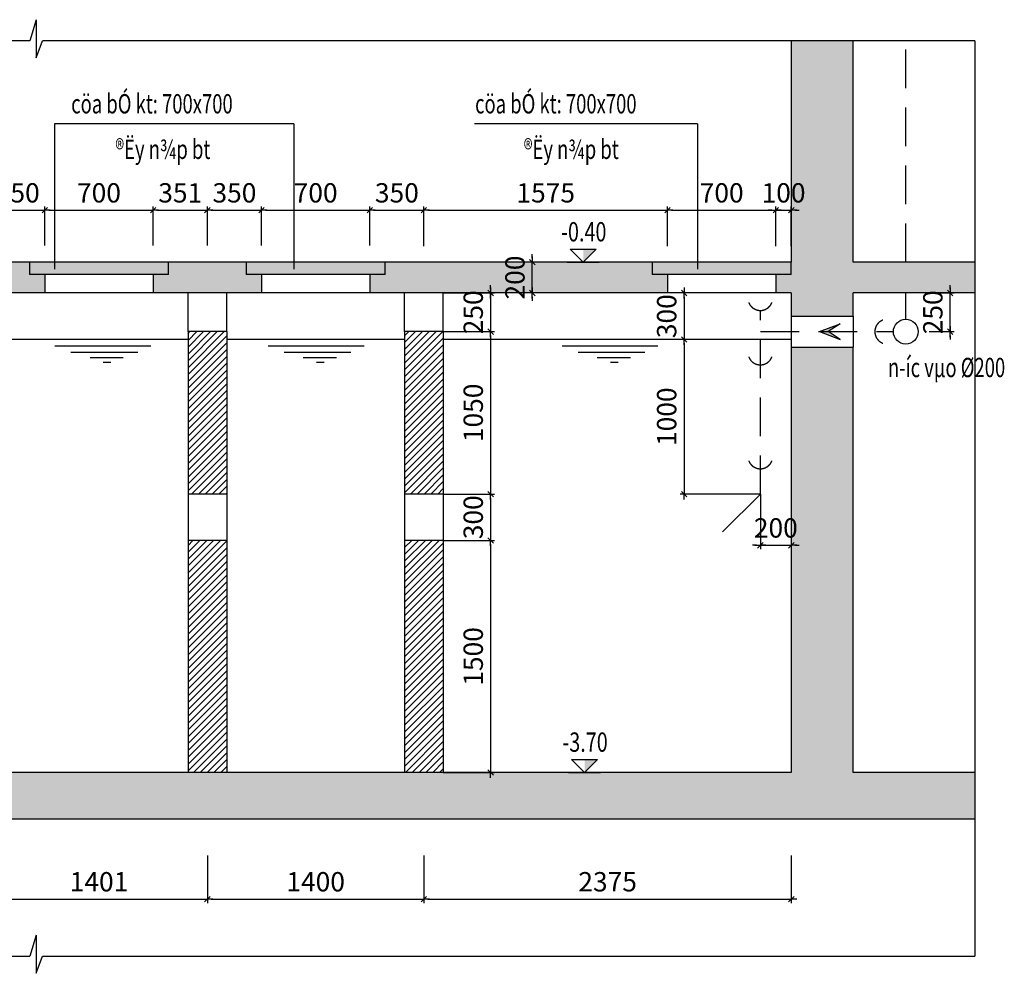
# Model space of a CAD drawing. Extents: x -1127102 to 754053, y -151292 to 387518.
# Drawn here: x 202621 to 208986, y 103090 to 109257 of the extents above; entities that cross this region are included whole.
import ezdxf
from ezdxf.enums import TextEntityAlignment as Align

# ---------------------------------------------------------------- set-up
doc = ezdxf.new("R2010")
doc.units = 0
doc.header["$LTSCALE"] = 500
doc.header["$MEASUREMENT"] = 0
doc.header["$PDMODE"] = 66
doc.linetypes.add('DASHEDX2', pattern=[1.5, 1, -0.5])
doc.linetypes.add('HIDDEN', pattern=[0.375, 0.25, -0.125])
doc.layers.get('0').update_dxf_attribs({"color": 8, "linetype": 'CONTINUOUS'})
doc.layers.get('Defpoints').update_dxf_attribs({"linetype": 'CONTINUOUS'})
for name, color, linetype in [('8', 8, 'CONTINUOUS'), ('A-CAPNUOC', 6, 'CONTINUOUS'), ('A-NETCAT', 9, 'CONTINUOUS'), ('ANETCAT', 2, 'CONTINUOUS'), ('ATEXT', 3, 'CONTINUOUS'), ('ATHOAT', 6, 'DASHEDX2'), ('ATHOATNUOC', 6, 'HIDDEN')]:
    doc.layers.add(name, color=color, linetype=linetype)
doc.styles.add('NAM1', font='vntimeh.shx', dxfattribs={"width": 0.7, "height": 250})
doc.styles.get("Standard").update_dxf_attribs({"font": 'vntimeh.shx', "width": 0.6})
doc.styles.add('STYLE3', font='vntimeh.shx', dxfattribs={"width": 0.75})
doc.dimstyles.new('Copy of @50', dxfattribs={"dimscale": 50, "dimtxt": 2.5, "dimasz": 0.5, "dimexe": 0.5, "dimexo": 0, "dimgap": 1, "dimtad": 1, "dimdec": 0, "dimdsep": 46, "dimtxsty": 'Standard', "dimblk": 'T1', "dimcen": 0.5, "dimdle": 1, "dimclrd": 1, "dimclre": 1, "dimclrt": 3, "dimadec": 0, "dimazin": 0, "dimtfac": 1, "dimtdec": 0, "dimtix": 1, "dimtmove": 2, "dimatfit": 3, "dimldrblk": 'T1', "dimfxl": 0, "dimtolj": 1, "dimtzin": 0, "dimlwd": -1, "dimlwe": -1, "dimarcsym": 0})
pattern_1 = [(50, (528889.95, 11546.62), (215.178055, -18.82564), [22.5, -247.5]), (355, (528889.95, 11546.62), (-41.6254, 225.65764), [18, -198]), (100.4514, (528907.88, 11545.05), (173.55281, 206.83186), [19.12206, -210.34263]), (46.1842, (528889.95, 11606.62), (320.17231, -49.6557), [33.75, -371.25]), (96.6356, (528916.63, 11602.48), (280.3988, 292.23536), [28.6831, -315.5139]), (351.1842, (528889.95, 11606.62), (280.39858, 292.23558), [27, -297]), (21, (528919.95, 11591.62), (179.07212, -120.78567), [22.5, -247.5]), (326, (528919.95, 11591.62), (72.9946, 217.54501), [18, -198]), (71.4514, (528934.87, 11581.56), (252.06679, 96.75915), [19.12206, -210.34263]), (37.5, (528889.95, 11546.62), (3.647957, 99.868156), [0, -195.6, 0, -201, 0, -198.75]), (7.5, (528889.95, 11546.62), (78.92086, 118.323514), [0, -114.6, 0, -191.1, 0, -75.75]), (327.5, (528823.05, 11546.62), (160.14673, -6.766462), [0, -75, 0, -234, 0, -310.5]), (317.5, (528793.05, 11546.62), (174.95585, 30.031495), [0, -97.5, 0, -155.4, 0, -220.5]), (45, (528889.95, 11546.62), (-53.033009, 53.033009), [])]

# ---------------------------------------------------------------- blocks, each defined once
blk = doc.blocks.new('T1')
at = {"color": 1, "linetype": 'ByBlock'}
for p in [(-1.4, 0), (1.4, 0)]:
    blk.add_line(p, (0, 0), dxfattribs=at)
at = {"color": 2, "linetype": 'ByBlock'}
blk.add_line((0.7, 0.7), (-0.7, -0.7), dxfattribs=at)
blk = doc.blocks.new('*D1014')
at = {"layer": 'ANETCAT', "color": 1}
for p, q in [((202433.9, 107796.4), (202433.9, 108049.5)), ((202458.9, 108024.5), (202758.9, 108024.5)), ((202783.9, 107796.4), (202783.9, 108049.5))]:
    blk.add_line(p, q, dxfattribs=at)
at = {"layer": 'Defpoints', "color": 0, "lineweight": -2}
for p in [(202783.9, 108024.5), (202433.9, 107796.4), (202783.9, 107796.4)]:
    blk.add_point(p, dxfattribs=at)
at = {"layer": 'ANETCAT', "color": 1, "xscale": 25, "yscale": 25, "zscale": 25, "rotation": 180}
blk.add_blockref('T1', (202433.9, 108024.5), dxfattribs=at)
at = {"layer": 'ANETCAT', "color": 1, "xscale": 25, "yscale": 25, "zscale": 25}
blk.add_blockref('T1', (202783.9, 108024.5), dxfattribs=at)
at = {"layer": 'ANETCAT', "color": 3, "insert": (202608.9, 108137), "char_height": 125, "attachment_point": 5}
blk.add_mtext('\\A1;350', dxfattribs=at)
blk = doc.blocks.new('*D1015')
at = {"layer": 'ANETCAT', "color": 1}
for p, q in [((202783.9, 107796.4), (202783.9, 108049.5)), ((202808.9, 108024.5), (203458.9, 108024.5)), ((203483.9, 107796.4), (203483.9, 108049.5))]:
    blk.add_line(p, q, dxfattribs=at)
at = {"layer": 'Defpoints', "color": 0, "lineweight": -2}
for p in [(203483.9, 108024.5), (202783.9, 107796.4), (203483.9, 107796.4)]:
    blk.add_point(p, dxfattribs=at)
at = {"layer": 'ANETCAT', "color": 1, "xscale": 25, "yscale": 25, "zscale": 25, "rotation": 180}
blk.add_blockref('T1', (202783.9, 108024.5), dxfattribs=at)
at = {"layer": 'ANETCAT', "color": 1, "xscale": 25, "yscale": 25, "zscale": 25}
blk.add_blockref('T1', (203483.9, 108024.5), dxfattribs=at)
at = {"layer": 'ANETCAT', "color": 3, "insert": (203133.9, 108137), "char_height": 125, "attachment_point": 5}
blk.add_mtext('\\A1;700', dxfattribs=at)
blk = doc.blocks.new('*D1016')
at = {"layer": 'ANETCAT', "color": 1}
for p, q in [((203483.9, 107796.4), (203483.9, 108049.5)), ((203508.9, 108024.5), (203809.4, 108024.5)), ((203834.4, 107796.4), (203834.4, 108049.5))]:
    blk.add_line(p, q, dxfattribs=at)
at = {"layer": 'Defpoints', "color": 0, "lineweight": -2}
for p in [(203834.4, 108024.5), (203483.9, 107796.4), (203834.4, 107796.4)]:
    blk.add_point(p, dxfattribs=at)
at = {"layer": 'ANETCAT', "color": 1, "xscale": 25, "yscale": 25, "zscale": 25, "rotation": 180}
blk.add_blockref('T1', (203483.9, 108024.5), dxfattribs=at)
at = {"layer": 'ANETCAT', "color": 1, "xscale": 25, "yscale": 25, "zscale": 25}
blk.add_blockref('T1', (203834.4, 108024.5), dxfattribs=at)
at = {"layer": 'ANETCAT', "color": 3, "insert": (203659.1, 108137), "char_height": 125, "attachment_point": 5}
blk.add_mtext('\\A1;351', dxfattribs=at)
blk = doc.blocks.new('*D1017')
at = {"layer": 'ANETCAT', "color": 1}
for p, q in [((203834.4, 107796.4), (203834.4, 108049.5)), ((203859.4, 108024.5), (204159.4, 108024.5)), ((204184.4, 107796.4), (204184.4, 108049.5))]:
    blk.add_line(p, q, dxfattribs=at)
at = {"layer": 'Defpoints', "color": 0, "lineweight": -2}
for p in [(204184.4, 108024.5), (203834.4, 107796.4), (204184.4, 107796.4)]:
    blk.add_point(p, dxfattribs=at)
at = {"layer": 'ANETCAT', "color": 1, "xscale": 25, "yscale": 25, "zscale": 25, "rotation": 180}
blk.add_blockref('T1', (203834.4, 108024.5), dxfattribs=at)
at = {"layer": 'ANETCAT', "color": 1, "xscale": 25, "yscale": 25, "zscale": 25}
blk.add_blockref('T1', (204184.4, 108024.5), dxfattribs=at)
at = {"layer": 'ANETCAT', "color": 3, "insert": (204009.4, 108137), "char_height": 125, "attachment_point": 5}
blk.add_mtext('\\A1;350', dxfattribs=at)
blk = doc.blocks.new('*D1018')
at = {"layer": 'ANETCAT', "color": 1}
for p, q in [((204184.4, 107796.4), (204184.4, 108049.5)), ((204209.4, 108024.5), (204859.4, 108024.5)), ((204884.4, 107796.4), (204884.4, 108049.5))]:
    blk.add_line(p, q, dxfattribs=at)
at = {"layer": 'Defpoints', "color": 0, "lineweight": -2}
for p in [(204884.4, 108024.5), (204184.4, 107796.4), (204884.4, 107796.4)]:
    blk.add_point(p, dxfattribs=at)
at = {"layer": 'ANETCAT', "color": 1, "xscale": 25, "yscale": 25, "zscale": 25, "rotation": 180}
blk.add_blockref('T1', (204184.4, 108024.5), dxfattribs=at)
at = {"layer": 'ANETCAT', "color": 1, "xscale": 25, "yscale": 25, "zscale": 25}
blk.add_blockref('T1', (204884.4, 108024.5), dxfattribs=at)
at = {"layer": 'ANETCAT', "color": 3, "insert": (204534.4, 108137), "char_height": 125, "attachment_point": 5}
blk.add_mtext('\\A1;700', dxfattribs=at)
blk = doc.blocks.new('*D1019')
at = {"layer": 'ANETCAT', "color": 1}
for p, q in [((204884.4, 107796.4), (204884.4, 108049.5)), ((204909.4, 108024.5), (205209.4, 108024.5)), ((205234.4, 107796.4), (205234.4, 108049.5))]:
    blk.add_line(p, q, dxfattribs=at)
at = {"layer": 'Defpoints', "color": 0, "lineweight": -2}
for p in [(205234.4, 108024.5), (204884.4, 107796.4), (205234.4, 107796.4)]:
    blk.add_point(p, dxfattribs=at)
at = {"layer": 'ANETCAT', "color": 1, "xscale": 25, "yscale": 25, "zscale": 25, "rotation": 180}
blk.add_blockref('T1', (204884.4, 108024.5), dxfattribs=at)
at = {"layer": 'ANETCAT', "color": 1, "xscale": 25, "yscale": 25, "zscale": 25}
blk.add_blockref('T1', (205234.4, 108024.5), dxfattribs=at)
at = {"layer": 'ANETCAT', "color": 3, "insert": (205059.4, 108137), "char_height": 125, "attachment_point": 5}
blk.add_mtext('\\A1;350', dxfattribs=at)
blk = doc.blocks.new('*D1020')
at = {"layer": 'ANETCAT', "color": 1}
for p, q in [((205234.4, 107791.9), (205234.4, 108049.5)), ((205259.4, 108024.5), (206783.9, 108024.5)), ((206808.9, 107791.9), (206808.9, 108049.5))]:
    blk.add_line(p, q, dxfattribs=at)
at = {"layer": 'Defpoints', "color": 0, "lineweight": -2}
for p in [(206808.9, 108024.5), (205234.4, 107791.9), (206808.9, 107791.9)]:
    blk.add_point(p, dxfattribs=at)
at = {"layer": 'ANETCAT', "color": 1, "xscale": 25, "yscale": 25, "zscale": 25, "rotation": 180}
blk.add_blockref('T1', (205234.4, 108024.5), dxfattribs=at)
at = {"layer": 'ANETCAT', "color": 1, "xscale": 25, "yscale": 25, "zscale": 25}
blk.add_blockref('T1', (206808.9, 108024.5), dxfattribs=at)
at = {"layer": 'ANETCAT', "color": 3, "insert": (206021.6, 108137), "char_height": 125, "attachment_point": 5}
blk.add_mtext('\\A1;1575', dxfattribs=at)
blk = doc.blocks.new('*D1036')
at = {"layer": 'ANETCAT', "color": 1}
for p, q in [((206808.9, 107791.9), (206808.9, 108049.5)), ((206833.9, 108024.5), (207483.9, 108024.5)), ((207508.9, 107791.9), (207508.9, 108049.5))]:
    blk.add_line(p, q, dxfattribs=at)
at = {"layer": 'Defpoints', "color": 0, "lineweight": -2}
for p in [(207508.9, 108024.5), (206808.9, 107791.9), (207508.9, 107791.9)]:
    blk.add_point(p, dxfattribs=at)
at = {"layer": 'ANETCAT', "color": 1, "xscale": 25, "yscale": 25, "zscale": 25, "rotation": 180}
blk.add_blockref('T1', (206808.9, 108024.5), dxfattribs=at)
at = {"layer": 'ANETCAT', "color": 1, "xscale": 25, "yscale": 25, "zscale": 25}
blk.add_blockref('T1', (207508.9, 108024.5), dxfattribs=at)
at = {"layer": 'ANETCAT', "color": 3, "insert": (207158.9, 108137), "char_height": 125, "attachment_point": 5}
blk.add_mtext('\\A1;700', dxfattribs=at)
blk = doc.blocks.new('*D1037')
at = {"layer": 'ANETCAT', "color": 1}
for p, q in [((207483.9, 108024.5), (207458.9, 108024.5)), ((207508.9, 107791.9), (207508.9, 108049.5)), ((207508.9, 108024.5), (207608.9, 108024.5)), ((207608.9, 107791.9), (207608.9, 108049.5)), ((207633.9, 108024.5), (207658.9, 108024.5))]:
    blk.add_line(p, q, dxfattribs=at)
at = {"layer": 'Defpoints', "color": 0, "lineweight": -2}
for p in [(207608.9, 108024.5), (207508.9, 107791.9), (207608.9, 107791.9)]:
    blk.add_point(p, dxfattribs=at)
at = {"layer": 'ANETCAT', "color": 1, "xscale": 25, "yscale": 25, "zscale": 25}
blk.add_blockref('T1', (207508.9, 108024.5), dxfattribs=at)
at = {"layer": 'ANETCAT', "color": 1, "xscale": 25, "yscale": 25, "zscale": 25, "rotation": 180}
blk.add_blockref('T1', (207608.9, 108024.5), dxfattribs=at)
at = {"layer": 'ANETCAT', "color": 3, "insert": (207558.9, 108137), "char_height": 125, "attachment_point": 5}
blk.add_mtext('\\A1;100', dxfattribs=at)
blk = doc.blocks.new('*D1038')
at = {"layer": 'ANETCAT', "color": 1}
for p, q in [((208636.3, 107514.4), (208636.3, 107539.4)), ((208499.1, 107489.4), (208661.3, 107489.4)), ((208636.3, 107239.4), (208636.3, 107489.4)), ((208499.1, 107239.4), (208661.3, 107239.4)), ((208636.3, 107214.4), (208636.3, 107189.4))]:
    blk.add_line(p, q, dxfattribs=at)
at = {"layer": 'Defpoints', "color": 0, "lineweight": -2}
for p in [(208499.1, 107489.4), (208636.3, 107489.4), (208499.1, 107239.4)]:
    blk.add_point(p, dxfattribs=at)
at = {"layer": 'ANETCAT', "color": 1, "xscale": 25, "yscale": 25, "zscale": 25}
for p, rotation in [((208636.3, 107489.4), 270), ((208636.3, 107239.4), 90)]:
    blk.add_blockref('T1', p, dxfattribs=dict(at, rotation=rotation))
at = {"layer": 'ANETCAT', "color": 3, "insert": (208523.8, 107364.4), "char_height": 125, "attachment_point": 5, "rotation": 90}
blk.add_mtext('\\A1;250', dxfattribs=at)
blk = doc.blocks.new('*D1041')
at = {"layer": 'ANETCAT', "color": 1}
for p, q in [((207158.9, 107489.4), (206890.9, 107489.4)), ((206915.9, 107464.4), (206915.9, 107214.4)), ((207158.9, 107189.4), (206890.9, 107189.4))]:
    blk.add_line(p, q, dxfattribs=at)
at = {"layer": 'Defpoints', "color": 0, "lineweight": -2}
for p in [(207158.9, 107489.4), (206915.9, 107189.4), (207158.9, 107189.4)]:
    blk.add_point(p, dxfattribs=at)
at = {"layer": 'ANETCAT', "color": 1, "xscale": 25, "yscale": 25, "zscale": 25}
for p, rotation in [((206915.9, 107489.4), 90), ((206915.9, 107189.4), 270)]:
    blk.add_blockref('T1', p, dxfattribs=dict(at, rotation=rotation))
at = {"layer": 'ANETCAT', "color": 3, "insert": (206803.4, 107339.4), "char_height": 125, "attachment_point": 5, "rotation": 90}
blk.add_mtext('\\A1;300', dxfattribs=at)
blk = doc.blocks.new('*D1042')
at = {"layer": 'ANETCAT', "color": 1}
for p, q in [((207158.9, 107189.4), (206890.9, 107189.4)), ((206915.9, 107164.4), (206915.9, 106214.4)), ((207408.9, 106189.4), (206890.9, 106189.4))]:
    blk.add_line(p, q, dxfattribs=at)
at = {"layer": 'Defpoints', "color": 0, "lineweight": -2}
for p in [(207158.9, 107189.4), (206915.9, 106189.4), (207408.9, 106189.4)]:
    blk.add_point(p, dxfattribs=at)
at = {"layer": 'ANETCAT', "color": 1, "xscale": 25, "yscale": 25, "zscale": 25}
for p, rotation in [((206915.9, 107189.4), 90), ((206915.9, 106189.4), 270)]:
    blk.add_blockref('T1', p, dxfattribs=dict(at, rotation=rotation))
at = {"layer": 'ANETCAT', "color": 3, "insert": (206803.4, 106689.4), "char_height": 125, "attachment_point": 5, "rotation": 90}
blk.add_mtext('\\A1;1000', dxfattribs=at)
blk = doc.blocks.new('*D924')
at = {"layer": 'ANETCAT', "color": 1}
for p, q in [((207408.9, 106189.4), (207408.9, 105832.8)), ((207608.9, 106189.4), (207608.9, 105832.8)), ((207383.9, 105857.8), (207358.9, 105857.8)), ((207408.9, 105857.8), (207608.9, 105857.8)), ((207633.9, 105857.8), (207658.9, 105857.8))]:
    blk.add_line(p, q, dxfattribs=at)
at = {"layer": 'Defpoints', "color": 0, "lineweight": -2}
for p in [(207408.9, 106189.4), (207608.9, 106189.4), (207608.9, 105857.8)]:
    blk.add_point(p, dxfattribs=at)
at = {"layer": 'ANETCAT', "color": 1, "xscale": 25, "yscale": 25, "zscale": 25}
blk.add_blockref('T1', (207408.9, 105857.8), dxfattribs=at)
at = {"layer": 'ANETCAT', "color": 1, "xscale": 25, "yscale": 25, "zscale": 25, "rotation": 180}
blk.add_blockref('T1', (207608.9, 105857.8), dxfattribs=at)
at = {"layer": 'ANETCAT', "color": 3, "insert": (207508.9, 105970.3), "char_height": 125, "attachment_point": 5}
blk.add_mtext('\\A1;200', dxfattribs=at)
blk = doc.blocks.new('m')
at = {"layer": 'ATHOATNUOC', "ltscale": 5}
blk.add_hatch(color=1, dxfattribs=at).paths.add_polyline_path([(-133.3, 50), (-56.4, 0), (-133.3, -50), (0, 0)])
at = {"layer": 'ATHOATNUOC', "color": 1, "linetype": 'Continuous', "ltscale": 5}
for p, q in [((0, 0), (-133.3, 50)), ((-133.3, 50), (-56.4, 0)), ((0, 0), (-133.3, -50)), ((-133.3, -50), (-56.4, 0))]:
    blk.add_line(p, q, dxfattribs=at)
blk = doc.blocks.new('123')
at = {"color": 8}
for p, q in [((0, 0), (-100, 100)), ((-100, 100), (100, 100)), ((0, 0), (100, 100)), ((-125, 0), (125, 0))]:
    blk.add_line(p, q, dxfattribs=at)
blk.add_solid([(0, 0), (0, 100), (100, 100)], dxfattribs=at)
blk = doc.blocks.new('*D874')
at = {"layer": 'ANETCAT', "color": 1}
for p, q in [((202433.9, 103852.7), (202433.9, 103545)), ((203834.4, 103852.7), (203834.4, 103545)), ((202458.9, 103570), (203809.4, 103570))]:
    blk.add_line(p, q, dxfattribs=at)
at = {"layer": 'Defpoints', "color": 0, "lineweight": -2}
for p in [(202433.9, 103852.7), (203834.4, 103852.7), (203834.4, 103570)]:
    blk.add_point(p, dxfattribs=at)
at = {"layer": 'ANETCAT', "color": 1, "xscale": 25, "yscale": 25, "zscale": 25, "rotation": 180}
blk.add_blockref('T1', (202433.9, 103570), dxfattribs=at)
at = {"layer": 'ANETCAT', "color": 1, "xscale": 25, "yscale": 25, "zscale": 25}
blk.add_blockref('T1', (203834.4, 103570), dxfattribs=at)
at = {"layer": 'ANETCAT', "color": 3, "insert": (203134.1, 103682.5), "char_height": 125, "attachment_point": 5}
blk.add_mtext('\\A1;1401', dxfattribs=at)
blk = doc.blocks.new('*D875')
at = {"layer": 'ANETCAT', "color": 1}
for p, q in [((203834.4, 103852.7), (203834.4, 103545)), ((205234.4, 103852.7), (205234.4, 103545)), ((203859.4, 103570), (205209.4, 103570))]:
    blk.add_line(p, q, dxfattribs=at)
at = {"layer": 'Defpoints', "color": 0, "lineweight": -2}
for p in [(203834.4, 103852.7), (205234.4, 103852.7), (205234.4, 103570)]:
    blk.add_point(p, dxfattribs=at)
at = {"layer": 'ANETCAT', "color": 1, "xscale": 25, "yscale": 25, "zscale": 25, "rotation": 180}
blk.add_blockref('T1', (203834.4, 103570), dxfattribs=at)
at = {"layer": 'ANETCAT', "color": 1, "xscale": 25, "yscale": 25, "zscale": 25}
blk.add_blockref('T1', (205234.4, 103570), dxfattribs=at)
at = {"layer": 'ANETCAT', "color": 3, "insert": (204534.4, 103682.5), "char_height": 125, "attachment_point": 5}
blk.add_mtext('\\A1;1400', dxfattribs=at)
blk = doc.blocks.new('*D876')
at = {"layer": 'ANETCAT', "color": 1}
for p, q in [((205234.4, 103852.7), (205234.4, 103545)), ((207608.9, 103852.7), (207608.9, 103545)), ((205259.4, 103570), (207583.9, 103570))]:
    blk.add_line(p, q, dxfattribs=at)
at = {"layer": 'Defpoints', "color": 0, "lineweight": -2}
for p in [(205234.4, 103852.7), (207608.9, 103852.7), (207608.9, 103570)]:
    blk.add_point(p, dxfattribs=at)
at = {"layer": 'ANETCAT', "color": 1, "xscale": 25, "yscale": 25, "zscale": 25, "rotation": 180}
blk.add_blockref('T1', (205234.4, 103570), dxfattribs=at)
at = {"layer": 'ANETCAT', "color": 1, "xscale": 25, "yscale": 25, "zscale": 25}
blk.add_blockref('T1', (207608.9, 103570), dxfattribs=at)
at = {"layer": 'ANETCAT', "color": 3, "insert": (206421.6, 103682.5), "char_height": 125, "attachment_point": 5}
blk.add_mtext('\\A1;2375', dxfattribs=at)
blk = doc.blocks.new('*D877')
at = {"layer": 'ANETCAT', "color": 1}
for p, q in [((205665.5, 107514.4), (205665.5, 107539.4)), ((205359.4, 107489.4), (205690.5, 107489.4)), ((205665.5, 107489.4), (205665.5, 107239.4)), ((205359.4, 107239.4), (205690.5, 107239.4)), ((205665.5, 107214.4), (205665.5, 107189.4))]:
    blk.add_line(p, q, dxfattribs=at)
at = {"layer": 'Defpoints', "color": 0, "lineweight": -2}
for p in [(205359.4, 107489.4), (205359.4, 107239.4), (205665.5, 107239.4)]:
    blk.add_point(p, dxfattribs=at)
at = {"layer": 'ANETCAT', "color": 1, "xscale": 25, "yscale": 25, "zscale": 25}
for p, rotation in [((205665.5, 107489.4), 270), ((205665.5, 107239.4), 90)]:
    blk.add_blockref('T1', p, dxfattribs=dict(at, rotation=rotation))
at = {"layer": 'ANETCAT', "color": 3, "insert": (205553, 107364.4), "char_height": 125, "attachment_point": 5, "rotation": 90}
blk.add_mtext('\\A1;250', dxfattribs=at)
blk = doc.blocks.new('*D878')
at = {"layer": 'ANETCAT', "color": 1}
for p, q in [((205359.4, 107239.4), (205690.5, 107239.4)), ((205665.5, 107214.4), (205665.5, 106214.4)), ((205359.4, 106189.4), (205690.5, 106189.4))]:
    blk.add_line(p, q, dxfattribs=at)
at = {"layer": 'Defpoints', "color": 0, "lineweight": -2}
for p in [(205359.4, 107239.4), (205359.4, 106189.4), (205665.5, 106189.4)]:
    blk.add_point(p, dxfattribs=at)
at = {"layer": 'ANETCAT', "color": 1, "xscale": 25, "yscale": 25, "zscale": 25}
for p, rotation in [((205665.5, 107239.4), 90), ((205665.5, 106189.4), 270)]:
    blk.add_blockref('T1', p, dxfattribs=dict(at, rotation=rotation))
at = {"layer": 'ANETCAT', "color": 3, "insert": (205553, 106714.4), "char_height": 125, "attachment_point": 5, "rotation": 90}
blk.add_mtext('\\A1;1050', dxfattribs=at)
blk = doc.blocks.new('*D879')
at = {"layer": 'ANETCAT', "color": 1}
for p, q in [((205359.4, 106189.4), (205690.5, 106189.4)), ((205665.5, 106164.4), (205665.5, 105914.4)), ((205359.4, 105889.4), (205690.5, 105889.4))]:
    blk.add_line(p, q, dxfattribs=at)
at = {"layer": 'Defpoints', "color": 0, "lineweight": -2}
for p in [(205359.4, 106189.4), (205359.4, 105889.4), (205665.5, 105889.4)]:
    blk.add_point(p, dxfattribs=at)
at = {"layer": 'ANETCAT', "color": 1, "xscale": 25, "yscale": 25, "zscale": 25}
for p, rotation in [((205665.5, 106189.4), 90), ((205665.5, 105889.4), 270)]:
    blk.add_blockref('T1', p, dxfattribs=dict(at, rotation=rotation))
at = {"layer": 'ANETCAT', "color": 3, "insert": (205553, 106039.4), "char_height": 125, "attachment_point": 5, "rotation": 90}
blk.add_mtext('\\A1;300', dxfattribs=at)
blk = doc.blocks.new('*D880')
at = {"layer": 'ANETCAT', "color": 1}
for p, q in [((205359.4, 105889.4), (205690.5, 105889.4)), ((205665.5, 105864.4), (205665.5, 104414.4)), ((205359.4, 104389.4), (205690.5, 104389.4))]:
    blk.add_line(p, q, dxfattribs=at)
at = {"layer": 'Defpoints', "color": 0, "lineweight": -2}
for p in [(205359.4, 105889.4), (205359.4, 104389.4), (205665.5, 104389.4)]:
    blk.add_point(p, dxfattribs=at)
at = {"layer": 'ANETCAT', "color": 1, "xscale": 25, "yscale": 25, "zscale": 25}
for p, rotation in [((205665.5, 105889.4), 90), ((205665.5, 104389.4), 270)]:
    blk.add_blockref('T1', p, dxfattribs=dict(at, rotation=rotation))
at = {"layer": 'ANETCAT', "color": 3, "insert": (205553, 105139.4), "char_height": 125, "attachment_point": 5, "rotation": 90}
blk.add_mtext('\\A1;1500', dxfattribs=at)
blk = doc.blocks.new('*D824')
at = {"layer": 'ANETCAT', "color": 1}
for p, q in [((205935, 107689.4), (205910, 107689.4)), ((205935, 107714.4), (205935, 107739.4)), ((205935, 107489.4), (205935, 107689.4)), ((205935, 107489.4), (205910, 107489.4)), ((205935, 107464.4), (205935, 107439.4))]:
    blk.add_line(p, q, dxfattribs=at)
at = {"layer": 'Defpoints', "color": 0, "lineweight": -2}
for p in [(205935, 107689.4), (205935, 107689.4), (205935, 107489.4)]:
    blk.add_point(p, dxfattribs=at)
at = {"layer": 'ANETCAT', "color": 1, "xscale": 25, "yscale": 25, "zscale": 25}
for p, rotation in [((205935, 107689.4), 270), ((205935, 107489.4), 90)]:
    blk.add_blockref('T1', p, dxfattribs=dict(at, rotation=rotation))
at = {"layer": 'ANETCAT', "color": 3, "insert": (205822.5, 107589.4), "char_height": 125, "attachment_point": 5, "rotation": 90}
blk.add_mtext('\\A1;200', dxfattribs=at)

msp = doc.modelspace()

# ---------------------------------------------------------------- hatches: boundary and pattern name
at = {"layer": '8', "lineweight": -2}
h = msp.add_hatch(dxfattribs=at)
h.set_pattern_fill('TUONGXAY', color=256, scale=250, style=0)
h.set_pattern_definition([(45, (528889.947, 11546.62), (-22.097087, 22.097087), [])])
h.paths.add_polyline_path([(200908.9, 104389.4), (201158.9, 104389.4), (201158.9, 105889.4), (200908.9, 105889.4)])
h.paths.add_polyline_path([(201158.9, 107239.4), (200908.9, 107239.4), (200908.9, 106189.4), (201158.9, 106189.4)])
h.paths.add_polyline_path([(202558.9, 107239.4), (202308.9, 107239.4), (202308.9, 106189.4), (202558.9, 106189.4)])
h.paths.add_polyline_path([(202308.9, 104389.4), (202558.9, 104389.4), (202558.9, 105889.4), (202308.9, 105889.4)])
h.paths.add_polyline_path([(203709.4, 104389.4), (203959.4, 104389.4), (203959.4, 105889.4), (203709.4, 105889.4)])
h.paths.add_polyline_path([(203959.4, 107239.4), (203709.4, 107239.4), (203709.4, 106189.4), (203959.4, 106189.4)])
h.paths.add_polyline_path([(205359.4, 107239.4), (205109.4, 107239.4), (205109.4, 106189.4), (205359.4, 106189.4)])
h.paths.add_polyline_path([(205109.4, 104389.4), (205359.4, 104389.4), (205359.4, 105889.4), (205109.4, 105889.4)])
h.paths.add_polyline_path([(201086.6, 105758.2), (201331.2, 105758.2), (201331.2, 105570.7), (201086.6, 105570.7)], flags=9)
h.paths.add_polyline_path([(202136.6, 105758.2), (202381.2, 105758.2), (202381.2, 105570.7), (202136.6, 105570.7)], flags=9)
at = {"layer": 'A-NETCAT', "lineweight": -2}
h = msp.add_hatch(dxfattribs=at)
h.set_pattern_fill('BETONG', color=8, scale=30, style=0)
h.set_pattern_definition(pattern_1)
h.paths.add_polyline_path([(198528.9, 109119.4), (198128.9, 109119.4), (198128.9, 107689.4), (197888.9, 107689.4), (197888.9, 107489.4), (198128.9, 107489.4), (198128.9, 107339.4), (198528.9, 107339.4), (198528.9, 107489.4), (198628.9, 107489.4), (198628.9, 107609.4), (198528.9, 107609.4), (198528.9, 107689.4)])
h.paths.add_polyline_path([(197888.9, 107689.4), (196645.4, 107689.4), (196645.4, 107489.4), (197888.9, 107489.4)])
h.paths.add_polyline_path([(208008.9, 109119.4), (207608.9, 109119.4), (207608.9, 107689.4), (207608.9, 107609.4), (207508.9, 107609.4), (207508.9, 107489.4), (207608.9, 107489.4), (207608.9, 107339.4), (208008.9, 107339.4), (208008.9, 107489.4), (208795.5, 107489.4), (208795.5, 107689.4), (208008.9, 107689.4)])
h.paths.add_polyline_path([(208795.5, 104389.4), (208008.9, 104389.4), (208008.9, 107139.4), (207608.9, 107139.4), (207608.9, 104389.4), (198528.9, 104389.4), (198528.9, 107139.4), (198128.9, 107139.4), (198128.9, 104389.4), (196645.4, 104389.4), (196645.4, 104089.4), (208795.5, 104089.4)])
h.paths.add_polyline_path([(198456.6, 108230.7), (198701.2, 108230.7), (198701.2, 108043.2), (198456.6, 108043.2)], flags=9)
h.paths.add_polyline_path([(207436.6, 108230.7), (207681.2, 108230.7), (207681.2, 108043.2), (207436.6, 108043.2)], flags=9)
h = msp.add_hatch(dxfattribs=at)
h.set_pattern_fill('BETONG', color=8, scale=30, style=0)
h.set_pattern_definition(pattern_1)
h.paths.add_polyline_path([(201283.9, 107689.4), (199428.9, 107689.4), (199428.9, 107609.4), (199328.9, 107609.4), (199328.9, 107489.4), (199578.9, 107489.4), (201383.9, 107489.4), (201383.9, 107609.4), (201283.9, 107609.4)])
h.paths.add_polyline_path([(202683.9, 107689.4), (202183.9, 107689.4), (202183.9, 107609.4), (202083.9, 107609.4), (202083.9, 107489.4), (202208.9, 107489.4), (202783.9, 107489.4), (202783.9, 107609.4), (202683.9, 107609.4)])
h.paths.add_polyline_path([(204084.4, 107689.4), (203583.9, 107689.4), (203583.9, 107609.4), (203483.9, 107609.4), (203483.9, 107489.4), (204184.4, 107489.4), (204184.4, 107609.4), (204084.4, 107609.4)])
h.paths.add_polyline_path([(206708.9, 107689.4), (204984.4, 107689.4), (204984.4, 107609.4), (204884.4, 107609.4), (204884.4, 107489.4), (206808.9, 107489.4), (206808.9, 107609.4), (206708.9, 107609.4)])
h.paths.add_polyline_path([(199428.9, 107689.4), (198528.9, 107689.4), (198528.9, 107609.4), (199428.9, 107609.4)])
h.paths.add_polyline_path([(202183.9, 107689.4), (201283.9, 107689.4), (201283.9, 107609.4), (202183.9, 107609.4)])
h.paths.add_polyline_path([(203583.9, 107689.4), (202683.9, 107689.4), (202683.9, 107609.4), (203583.9, 107609.4)])
h.paths.add_polyline_path([(204984.4, 107689.4), (204084.4, 107689.4), (204084.4, 107609.4), (204984.4, 107609.4)])
h.paths.add_polyline_path([(207608.9, 107689.4), (206708.9, 107689.4), (206708.9, 107609.4), (207608.9, 107609.4)])

# ---------------------------------------------------------------- linework, layer by layer
at = {"layer": 'A-CAPNUOC', "color": 9}
for p, q in [((204392.7, 108582.9), (202845.9, 108582.9)), ((202845.9, 108582.9), (202845.9, 107644)), ((204392.7, 108582.9), (204392.7, 107644)), ((207003.2, 108582.9), (205560.7, 108582.9)), ((207003.2, 108582.9), (207003.2, 107644))]:
    msp.add_line(p, q, dxfattribs=at)
at = {"layer": 'ANETCAT', "color": 8}
for p, q in [((202728.9, 109256.6), (202687.8, 109119.4)), ((202728.9, 109256.6), (202728.9, 109009.3)), ((202687.8, 109119.4), (196645.4, 109119.4)), ((202728.9, 109009.3), (202768.4, 109119.4)), ((208795.5, 109119.4), (202768.4, 109119.4)), ((208795.5, 109119.4), (208795.5, 103200.6)), ((203709.4, 107189.4), (202558.9, 107189.4)), ((205109.4, 107189.4), (203959.4, 107189.4)), ((207608.9, 107189.4), (205359.4, 107189.4)), ((202849.4, 107148), (203468.4, 107148)), ((204228.2, 107148), (204847.3, 107148)), ((206128.1, 107148), (206747.1, 107148)), ((202952.1, 107107.8), (203384, 107107.8)), ((203075.9, 107072), (203290.5, 107072)), ((204331, 107107.8), (204762.9, 107107.8)), ((204454.8, 107072), (204669.3, 107072)), ((206230.8, 107107.8), (206662.7, 107107.8)), ((206354.6, 107072), (206569.2, 107072)), ((203161.2, 107041.8), (203210.7, 107041.8)), ((204540, 107041.8), (204589.6, 107041.8)), ((206439.9, 107041.8), (206489.4, 107041.8)), ((202728.9, 103337.8), (202687.8, 103200.6)), ((202728.9, 103337.8), (202728.9, 103090.5)), ((196645.4, 103200.6), (202687.8, 103200.6)), ((202728.9, 103090.5), (202768.4, 103200.6)), ((202768.4, 103200.6), (208795.5, 103200.6))]:
    msp.add_line(p, q, dxfattribs=at)
at = {"layer": 'ANETCAT'}
for p, q in [((207608.9, 109119.4), (207608.9, 107689.4)), ((208008.9, 107689.4), (208008.9, 109119.4)), ((207608.9, 107689.4), (198528.9, 107689.4)), ((202683.9, 107689.4), (202683.9, 107609.4)), ((203583.9, 107609.4), (203583.9, 107689.4)), ((204084.4, 107689.4), (204084.4, 107609.4)), ((204984.4, 107609.4), (204984.4, 107689.4)), ((206708.9, 107689.4), (206708.9, 107609.4)), ((207608.9, 107609.4), (207608.9, 107689.4)), ((208795.5, 107689.4), (208008.9, 107689.4)), ((203583.9, 107609.4), (202683.9, 107609.4)), ((202783.9, 107609.4), (202783.9, 107489.4)), ((203483.9, 107609.4), (203483.9, 107489.4)), ((204984.4, 107609.4), (204084.4, 107609.4)), ((204184.4, 107609.4), (204184.4, 107489.4)), ((204884.4, 107609.4), (204884.4, 107489.4)), ((207608.9, 107609.4), (206708.9, 107609.4)), ((206808.9, 107609.4), (206808.9, 107489.4)), ((207508.9, 107609.4), (207508.9, 107489.4)), ((202783.9, 107489.4), (202083.9, 107489.4)), ((204184.4, 107489.4), (203483.9, 107489.4)), ((206808.9, 107489.4), (204884.4, 107489.4)), ((207608.9, 107489.4), (207508.9, 107489.4)), ((207608.9, 107489.4), (207608.9, 107339.4)), ((208795.5, 107489.4), (208008.9, 107489.4)), ((208008.9, 107339.4), (208008.9, 107489.4)), ((207608.9, 107339.4), (208008.9, 107339.4)), ((203709.4, 107239.4), (203709.4, 106189.4)), ((203959.4, 107239.4), (203709.4, 107239.4)), ((203959.4, 107239.4), (203959.4, 106189.4)), ((205109.4, 107239.4), (205109.4, 106189.4)), ((205359.4, 107239.4), (205109.4, 107239.4)), ((205359.4, 107239.4), (205359.4, 106189.4)), ((207608.9, 107139.4), (208008.9, 107139.4)), ((207608.9, 107139.4), (207608.9, 104389.4)), ((208008.9, 104389.4), (208008.9, 107139.4)), ((203959.4, 106189.4), (203709.4, 106189.4)), ((205359.4, 106189.4), (205109.4, 106189.4)), ((203959.4, 105889.4), (203709.4, 105889.4)), ((203709.4, 105889.4), (203709.4, 104389.4)), ((203959.4, 105889.4), (203959.4, 104389.4)), ((205359.4, 105889.4), (205109.4, 105889.4)), ((205109.4, 105889.4), (205109.4, 104389.4)), ((205359.4, 105889.4), (205359.4, 104389.4)), ((207608.9, 104389.4), (198528.9, 104389.4)), ((208795.5, 104389.4), (208008.9, 104389.4)), ((196645.4, 104089.4), (208795.5, 104089.4))]:
    msp.add_line(p, q, dxfattribs=at)
at = {"layer": 'ANETCAT', "color": 7}
for p, q in [((203483.9, 107489.4), (202783.9, 107489.4)), ((203709.4, 107239.4), (203709.4, 107489.4)), ((203959.4, 107239.4), (203959.4, 107489.4)), ((204884.4, 107489.4), (204184.4, 107489.4)), ((205109.4, 107239.4), (205109.4, 107489.4)), ((205359.4, 107239.4), (205359.4, 107489.4)), ((207508.9, 107489.4), (206808.9, 107489.4)), ((207608.9, 107339.4), (207608.9, 107139.4)), ((208008.9, 107339.4), (208008.9, 107139.4)), ((203709.4, 106189.4), (203709.4, 105889.4)), ((203959.4, 106189.4), (203959.4, 105889.4)), ((205109.4, 106189.4), (205109.4, 105889.4)), ((205359.4, 106189.4), (205359.4, 105889.4))]:
    msp.add_line(p, q, dxfattribs=at)
msp.add_circle((208348.9, 107239.4), 80, dxfattribs=at)
at = {"layer": 'ATHOAT', "ltscale": 0.5}
for p, q in [((208348.9, 107689.4), (208348.9, 109119.4)), ((208348.9, 107319.4), (208348.9, 107489.4)), ((207408.9, 106189.4), (207408.9, 107376.5)), ((207408.9, 107239.4), (208268.9, 107239.4))]:
    msp.add_line(p, q, dxfattribs=at)
at = {"layer": 'ATHOAT'}
msp.add_line((207408.9, 106189.4), (207164.1, 105944.6), dxfattribs=at)
at = {"layer": 'ATHOAT', "color": 4}
for centre, start, end in [((207408.9, 107456.7), 201.15613, 338.84387), ((208229.1, 107239.4), 111.15613, 248.84387), ((207408.9, 107105), 201.15613, 338.84387), ((207408.9, 106433), 201.15613, 338.84387)]:
    msp.add_arc(centre, 80.2, start, end, dxfattribs=at)

# ---------------------------------------------------------------- block references
at = {"layer": 'A-CAPNUOC', "xscale": 0.8333333333721384, "yscale": 0.8333333333721384, "zscale": 0.8333333333333334}
for p in [(206263.8, 107689.4), (206272.4, 104389.4)]:
    msp.add_blockref('123', p, dxfattribs=at)
at = {"layer": 'ANETCAT', "rotation": 180}
msp.add_blockref('m', (207791.8, 107239.4), dxfattribs=at)

# ---------------------------------------------------------------- texts
at = {"layer": 'ATEXT', "color": 3, "style": 'NAM1', "width": 0.7}
for s, p in [('cöa bÓ kt: 700x700', (202954.3, 108650.3)), ('cöa bÓ kt: 700x700', (205564.9, 108650.3)), ('®Ëy n¾p bt', (203239.8, 108356.1)), ('®Ëy n¾p bt', (205879.5, 108356.1))]:
    msp.add_text(s, height=125, dxfattribs=at).set_placement(p)
at = {"layer": 'ATEXT', "style": 'STYLE3', "width": 0.75}
for s, p in [('-0.40', (206267.4, 107822.8)), ('-3.70', (206275.9, 104522.8))]:
    msp.add_text(s, height=125, dxfattribs=at).set_placement(p, align=Align.CENTER)
at = {"layer": 'ATEXT', "color": 3, "style": 'NAM1', "width": 0.7}
msp.add_text('n\xadíc vµo %%c200', height=125, dxfattribs=at).set_placement((208612.5, 106945.2), align=Align.CENTER)

# ---------------------------------------------------------------- dimensions: what is measured, and where the dimension line sits
at = {"layer": 'ANETCAT'}
for base, p1, p2, picture, middle in [((202783.9, 108024.5), (202433.9, 107796.4), (202783.9, 107796.4), '*D1014', (202608.9, 108137)), ((203483.9, 108024.5), (202783.9, 107796.4), (203483.9, 107796.4), '*D1015', (203133.9, 108137)), ((203834.3966229, 108024.4646458), (203483.896623, 107796.355229), (203834.3966229, 107796.355229), '*D1016', (203659.1466229, 108136.9646458)), ((204184.4, 108024.5), (203834.4, 107796.4), (204184.4, 107796.4), '*D1017', (204009.4, 108137)), ((204884.4, 108024.5), (204184.4, 107796.4), (204884.4, 107796.4), '*D1018', (204534.4, 108137)), ((205234.4, 108024.5), (204884.4, 107796.4), (205234.4, 107796.4), '*D1019', (205059.4, 108137)), ((206808.896623, 108024.4646458), (205234.396623, 107791.8568248), (206808.896623, 107791.8568248), '*D1020', (206021.646623, 108136.9646458)), ((207508.9, 108024.5), (206808.9, 107791.9), (207508.9, 107791.9), '*D1036', (207158.9, 108137)), ((207608.9, 108024.5), (207508.9, 107791.9), (207608.9, 107791.9), '*D1037', (207558.9, 108137)), ((207608.9, 105857.8), (207408.9, 106189.4), (207608.9, 106189.4), '*D924', (207508.9, 105970.3))]:
    dim = msp.add_linear_dim(base=base, p1=p1, p2=p2, dimstyle='Copy of @50', dxfattribs=at)
    dim.commit()
    dim.dimension.update_dxf_attribs({"geometry": picture, "text_midpoint": middle})
for base, p1, p2, picture, middle in [((205935, 107689.4), (205935, 107489.4), (205935, 107689.4), '*D824', (205822.5, 107589.4)), ((205665.5, 107239.4), (205359.4, 107489.4), (205359.4, 107239.4), '*D877', (205553, 107364.4)), ((206915.9, 107189.4), (207158.9, 107489.4), (207158.9, 107189.4), '*D1041', (206803.4, 107339.4)), ((208636.3, 107489.4), (208499.1, 107239.4), (208499.1, 107489.4), '*D1038', (208523.8, 107364.4)), ((205665.5, 106189.4), (205359.4, 107239.4), (205359.4, 106189.4), '*D878', (205553, 106714.4)), ((206915.9, 106189.4), (207158.9, 107189.4), (207408.9, 106189.4), '*D1042', (206803.4, 106689.4)), ((205665.5, 105889.4), (205359.4, 106189.4), (205359.4, 105889.4), '*D879', (205553, 106039.4)), ((205665.5, 104389.4), (205359.4, 105889.4), (205359.4, 104389.4), '*D880', (205553, 105139.4))]:
    dim = msp.add_linear_dim(base=base, p1=p1, p2=p2, angle=90, dimstyle='Copy of @50', dxfattribs=at)
    dim.commit()
    dim.dimension.update_dxf_attribs({"geometry": picture, "text_midpoint": middle})
at = {"layer": 'ANETCAT', "color": 7}
for base, p1, p2, picture, middle in [((203834.3966229, 103570.0270119), (202433.896623, 103852.6795791), (203834.3966229, 103852.6795791), '*D874', (203134.1466229, 103682.5270119)), ((205234.4, 103570), (203834.4, 103852.7), (205234.4, 103852.7), '*D875', (204534.4, 103682.5)), ((207608.896623, 103570.0270119), (205234.396623, 103852.6795791), (207608.896623, 103852.6795791), '*D876', (206421.646623, 103682.5270119))]:
    dim = msp.add_linear_dim(base=base, p1=p1, p2=p2, dimstyle='Copy of @50', dxfattribs=at)
    dim.commit()
    dim.dimension.update_dxf_attribs({"geometry": picture, "text_midpoint": middle})

doc.saveas('drawing.dxf')
